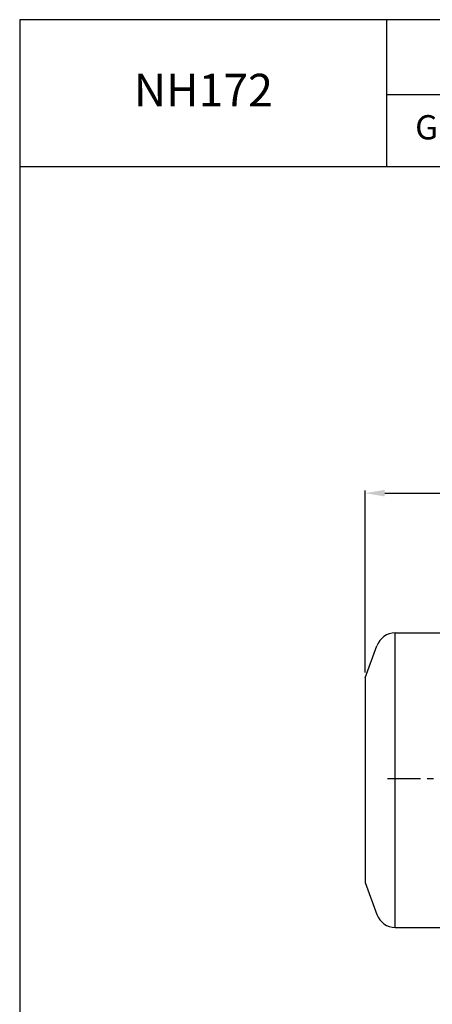
# Model space of a CAD drawing. Extents: x 1250 to 3099, y 0 to 1308.
# Drawn here: x 1250 to 1564, y 558 to 1308 of the extents above; entities that cross this region are included whole.
import ezdxf

# ---------------------------------------------------------------- set-up
doc = ezdxf.new("R2010")
doc.units = 0
doc.header["$LTSCALE"] = 10
doc.header["$MEASUREMENT"] = 0
doc.linetypes.add('CENTER', pattern=[2, 1.25, -0.25, 0.25, -0.25])
doc.layers.get('0').update_dxf_attribs({"linetype": 'CONTINUOUS'})
doc.layers.get('DEFPOINTS').update_dxf_attribs({"linetype": 'CONTINUOUS'})
doc.layers.add('1', color=7, linetype='CONTINUOUS')
doc.layers.add('CENTER', color=1, linetype='CENTER')
doc.layers.add('AM_5', color=3, linetype='CONTINUOUS', lineweight=15)
doc.styles.add('SIMPLEX', font='simplex.shx')
doc.styles.get("Standard").update_dxf_attribs({"font": 'simplex.shx'})
doc.dimstyles.new('STANDARD$0', dxfattribs={"dimtxt": 0.18, "dimasz": 0.18, "dimexe": 0.18, "dimexo": 0.0625, "dimgap": 0.09, "dimtad": 0, "dimtih": 1, "dimtoh": 1, "dimdec": 4, "dimzin": 0, "dimdsep": 46, "dimtxsty": 'Standard', "dimcen": 0.09, "dimadec": 0, "dimazin": 0, "dimtfac": 1, "dimtdec": 4, "dimtofl": 0, "dimtmove": 0, "dimatfit": 3, "dimfxl": 0, "dimtolj": 1, "dimtzin": 0, "dimarcsym": 0})

# ---------------------------------------------------------------- blocks, each defined once
blk = doc.blocks.new('*D24')
at = {"layer": 'AM_5', "color": 31, "linetype": 'ByBlock', "lineweight": -2}
for p, q in [((1512.6, 810.68), (1512.6, 949.35)), ((1527.6, 947.35), (2071.4, 947.35)), ((2086.4, 797.56), (2086.4, 949.35))]:
    blk.add_line(p, q, dxfattribs=at)
at = {"layer": 'AM_5', "color": 31}
for points in [[(1527.6, 949.85), (1527.6, 944.85), (1512.6, 947.35)], [(2071.4, 949.85), (2071.4, 944.85), (2086.4, 947.35)]]:
    blk.add_solid(points, dxfattribs=at)
at = {"layer": 'DEFPOINTS', "color": 0}
for p in [(2086.4, 947.35), (1512.6, 806.68), (2086.4, 793.56)]:
    blk.add_point(p, dxfattribs=at)
at = {"layer": 'AM_5', "color": 31, "insert": (1799.5, 964.78), "char_height": 15, "attachment_point": 5, "style": 'SIMPLEX'}
blk.add_mtext('\\A1;(573.8)', dxfattribs=at)

msp = doc.modelspace()

# ---------------------------------------------------------------- linework, layer by layer
for p, q in [((1529.23838, 1196.08846), (1529.23838, 1307.9)), ((1529.23838, 1251.05577), (3099.10449, 1251.05577)), ((1250.00449, 1196.08846), (3099.10449, 1196.08846))]:
    msp.add_line(p, q)
msp.add_lwpolyline([(1250.00449, 0), (3099.10449, 0), (3099.10449, 1307.9), (1250.00449, 1307.9)], close=True)
at = {"layer": '1'}
for p, q in [((1535.56714, 840.93249), (1588.59804, 840.93249)), ((1535.56714, 616.68249), (1535.56714, 840.93249)), ((1512.59804, 806.68249), (1521.47175, 831.06279)), ((1512.59804, 806.68249), (1512.59804, 650.93249)), ((1512.59804, 650.93249), (1521.47175, 626.55219)), ((1535.56714, 616.68249), (1588.59804, 616.68249))]:
    msp.add_line(p, q, dxfattribs=at)
for centre, start, end in [((1535.56714, 825.93249), 90, 160), ((1535.56714, 631.68249), 200, 270)]:
    msp.add_arc(centre, 15, start, end, dxfattribs=at)
at = {"layer": 'CENTER', "ltscale": 2}
msp.add_line((1529.7003, 730.05748), (1832.21148, 730.05748), dxfattribs=at)

# ---------------------------------------------------------------- texts
at = {"attachment_point": 5, "style": 'SIMPLEX'}
for s, insert, char_height in [('NH172', (1389.62144, 1251.05577), 24.882759), ('GEAR RATIO', (1621.58345, 1223.57212), 18.491335)]:
    msp.add_mtext(s, dxfattribs=dict(at, insert=insert, char_height=char_height))

# ---------------------------------------------------------------- dimensions: what is measured, and where the dimension line sits
at = {"layer": 'AM_5'}
dim = msp.add_linear_dim(base=(2086.39804, 947.34678), p1=(1512.59804, 806.68249), p2=(2086.39804, 793.55748), text='(<>)', dimstyle='STANDARD$0', override={"dimscale": 2, "dimtxt": 7.5, "dimasz": 7.5, "dimexe": 1, "dimexo": 2, "dimgap": 3, "dimtad": 3, "dimtih": 0, "dimtoh": 0, "dimzin": 8, "dimtxsty": 'SIMPLEX', "dimcen": 0, "dimclrd": 31, "dimclre": 31, "dimclrt": 31, "dimtfac": 0.072, "dimtdec": 0, "dimtix": 1, "dimtofl": 1, "dimtmove": 2, "dimtvp": 0.072, "dimarcsym": 1}, dxfattribs=at)
dim.commit()
dim.dimension.update_dxf_attribs({"geometry": '*D24', "text_midpoint": (1799.49804, 964.77535)})

doc.saveas('drawing.dxf')
